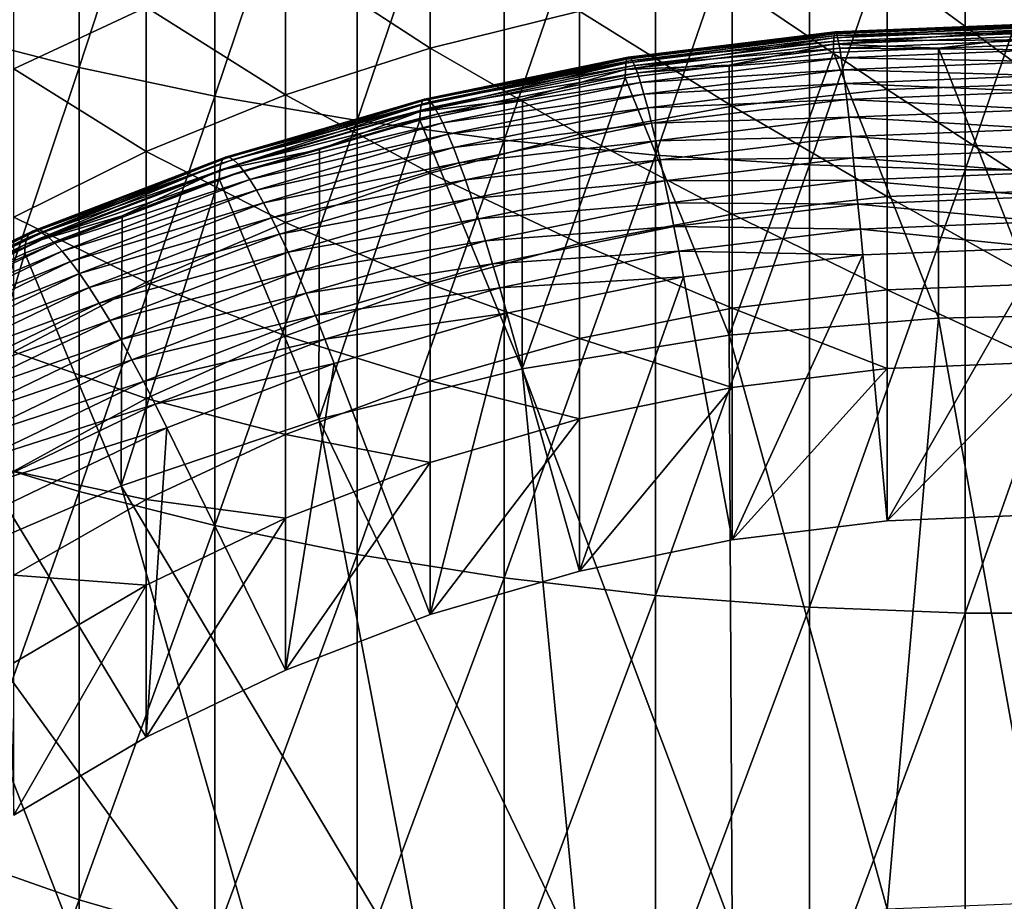
# Model space of a CAD drawing. Extents: x -32 to 32, y -279 to 0.
# Drawn here: x -9 to 0, y -162 to -155 of the extents above; entities that cross this region are included whole.
import ezdxf

# ---------------------------------------------------------------- set-up
doc = ezdxf.new("R2010")
doc.units = 0
doc.layers.add('L1', color=7, linetype='CONTINUOUS')

msp = doc.modelspace()

# ---------------------------------------------------------------- linework, layer by layer
at = {"layer": 'L1', "color": 7}
for points in [[(-9.625985, -154.6651, 8.980218), (-8.491681, -151.106, 11.0817), (-9.625985, -150.8714, 10.33763)], [(-8.491681, -154.9558, 9.704229), (-8.491681, -151.106, 11.0817), (-9.625985, -154.6651, 8.980218)], [(-8.491681, -154.9558, 9.704229), (-7.294507, -151.3104, 11.73003), (-8.491681, -151.106, 11.0817)], [(-7.294507, -155.2091, 10.33507), (-7.294507, -151.3104, 11.73003), (-8.491681, -154.9558, 9.704229)], [(-7.294507, -155.2091, 10.33507), (-6.043328, -151.4831, 12.2778), (-7.294507, -151.3104, 11.73003)], [(-6.043328, -155.4231, 10.86807), (-6.043328, -151.4831, 12.2778), (-7.294507, -155.2091, 10.33507)], [(-6.043328, -155.4231, 10.86807), (-4.747405, -151.6229, 12.72097), (-6.043328, -151.4831, 12.2778)], [(-4.747405, -155.5962, 11.29929), (-4.747405, -151.6229, 12.72097), (-6.043328, -155.4231, 10.86807)], [(-4.747405, -155.5962, 11.29929), (-3.416335, -151.7286, 13.05624), (-4.747405, -151.6229, 12.72097)], [(-3.416335, -155.7272, 11.62552), (-3.416335, -151.7286, 13.05624), (-4.747405, -155.5962, 11.29929)], [(-3.416335, -155.7272, 11.62552), (-2.059971, -151.7995, 13.28115), (-3.416335, -151.7286, 13.05624)], [(-2.059971, -155.815, 11.84436), (-2.059971, -151.7995, 13.28115), (-3.416335, -155.7272, 11.62552)], [(-2.059971, -155.815, 11.84436), (-0.688356, -151.8351, 13.39402), (-2.059971, -151.7995, 13.28115)], [(-0.688356, -155.8591, 11.95419), (-0.688356, -151.8351, 13.39402), (-2.059971, -155.815, 11.84436)], [(0.688356, -155.8591, 11.95419), (0.688356, -151.8351, 13.39402), (-0.688356, -155.8591, 11.95419)], [(-0.688356, -155.8591, 11.95419), (0.688356, -151.8351, 13.39402), (-0.688356, -151.8351, 13.39402)], [(-9.067228, -154.9682, -22.09929), (-9.067228, -153.5445, -20.6282), (-7.900408, -154.4241, -22.58701)], [(-5.400367, -154.7854, -24.81814), (-6.675098, -153.9568, -23.00598), (-5.400367, -153.5696, -23.35308)], [(-5.400367, -154.7854, -24.81814), (-5.400367, -153.5696, -23.35308), (-4.085653, -154.4613, -25.06682)], [(-6.675098, -155.1979, -24.50159), (-7.900408, -154.4241, -22.58701), (-6.675098, -153.9568, -23.00598)], [(-6.675098, -155.1979, -24.50159), (-6.675098, -153.9568, -23.00598), (-5.400367, -154.7854, -24.81814)], [(0, -155.0995, -26.88478), (-1.375437, -154.0875, -25.35367), (0, -154.0405, -25.38973)], [(-1.375437, -155.1491, -26.85241), (-2.74069, -154.2281, -25.24577), (-1.375437, -154.0875, -25.35367)], [(-1.375437, -155.1491, -26.85241), (-1.375437, -154.0875, -25.35367), (0, -155.0995, -26.88478)], [(-2.74069, -155.2976, -26.75555), (-4.085653, -154.4613, -25.06682), (-2.74069, -154.2281, -25.24577)], [(-2.74069, -155.2976, -26.75555), (-2.74069, -154.2281, -25.24577), (-1.375437, -155.1491, -26.85241)], [(-7.900408, -155.6959, -24.1195), (-9.067228, -154.9682, -22.09929), (-7.900408, -154.4241, -22.58701)], [(-7.900408, -155.6959, -24.1195), (-7.900408, -154.4241, -22.58701), (-6.675098, -155.1979, -24.50159)], [(-4.085653, -155.5438, -26.59492), (-5.400367, -154.7854, -24.81814), (-4.085653, -154.4613, -25.06682)], [(-4.085653, -155.5438, -26.59492), (-4.085653, -154.4613, -25.06682), (-2.74069, -155.2976, -26.75555)], [(-1.844726, -154.6943, -39.66734), (-1.840352, -154.6589, -39.42196), (0, -154.5845, -39.44907)], [(-1.844726, -154.6943, -39.66734), (0, -154.5845, -39.44907), (0, -154.6196, -39.69451)], [(-1.840352, -154.6589, -39.42196), (-1.83427, -154.6439, -39.17455), (0, -154.5697, -39.20156)], [(-1.840352, -154.6589, -39.42196), (0, -154.5697, -39.20156), (0, -154.5845, -39.44907)], [(-1.83427, -154.6439, -39.17455), (0, -154.5754, -38.95368), (0, -154.5697, -39.20156)], [(-1.83427, -154.6439, -39.17455), (-1.826522, -154.6493, -38.92678), (0, -154.5754, -38.95368)], [(-1.826522, -154.6493, -38.92678), (0, -154.6015, -38.70711), (0, -154.5754, -38.95368)], [(-9.625985, -158.3442, 7.337365), (-8.491681, -154.9558, 9.704229), (-9.625985, -154.6651, 8.980218)], [(-3.675794, -154.9177, -39.58604), (-3.667078, -154.8818, -39.34085), (-1.840352, -154.6589, -39.42196)], [(-3.675794, -154.9177, -39.58604), (-1.840352, -154.6589, -39.42196), (-1.844726, -154.6943, -39.66734)], [(-3.667078, -154.8818, -39.34085), (-3.654959, -154.866, -39.0937), (-1.83427, -154.6439, -39.17455)], [(-3.667078, -154.8818, -39.34085), (-1.83427, -154.6439, -39.17455), (-1.840352, -154.6589, -39.42196)], [(-3.654959, -154.866, -39.0937), (-1.826522, -154.6493, -38.92678), (-1.83427, -154.6439, -39.17455)], [(-3.654959, -154.866, -39.0937), (-3.63952, -154.8705, -38.84627), (-1.826522, -154.6493, -38.92678)], [(-3.63952, -154.8705, -38.84627), (-1.81716, -154.675, -38.68035), (-1.826522, -154.6493, -38.92678)], [(-1.847362, -154.7497, -39.909), (-1.844726, -154.6943, -39.66734), (0, -154.6196, -39.69451)], [(-1.847362, -154.7497, -39.909), (0, -154.6196, -39.69451), (0, -154.675, -39.93621)], [(-1.826522, -154.6493, -38.92678), (-1.81716, -154.675, -38.68035), (0, -154.6015, -38.70711)], [(-1.81716, -154.675, -38.68035), (0, -154.6479, -38.46354), (0, -154.6015, -38.70711)], [(-1.81716, -154.675, -38.68035), (-1.806249, -154.721, -38.43694), (0, -154.6479, -38.46354)], [(-1.806249, -154.721, -38.43694), (0, -154.7143, -38.22464), (0, -154.6479, -38.46354)], [(-3.681047, -154.9734, -39.82758), (-3.675794, -154.9177, -39.58604), (-1.844726, -154.6943, -39.66734)], [(-3.681047, -154.9734, -39.82758), (-1.844726, -154.6943, -39.66734), (-1.847362, -154.7497, -39.909)], [(-1.847362, -154.7497, -39.909), (-2.765523, -154.9368, -40.10456), (-3.681047, -154.9734, -39.82758)], [(-3.63952, -154.8705, -38.84627), (-3.620867, -154.8951, -38.60025), (-1.81716, -154.675, -38.68035)], [(-3.620867, -154.8951, -38.60025), (-1.806249, -154.721, -38.43694), (-1.81716, -154.675, -38.68035)], [(-3.620867, -154.8951, -38.60025), (-3.599126, -154.9397, -38.35733), (-1.806249, -154.721, -38.43694)], [(-3.599126, -154.9397, -38.35733), (-1.793864, -154.7869, -38.19822), (-1.806249, -154.721, -38.43694)], [(-1.847362, -154.7497, -39.909), (-1.848243, -154.8249, -40.14529), (-2.765523, -154.9368, -40.10456)], [(-0.924122, -154.7875, -40.1589), (-1.848243, -154.8249, -40.14529), (-1.847362, -154.7497, -39.909)], [(-1.847362, -154.7497, -39.909), (0, -154.675, -39.93621), (-0.924122, -154.7875, -40.1589)], [(-1.806249, -154.721, -38.43694), (-1.793864, -154.7869, -38.19822), (0, -154.7143, -38.22464)], [(-1.793864, -154.7869, -38.19822), (0, -154.8002, -37.99204), (0, -154.7143, -38.22464)], [(0, -154.675, -39.93621), (0, -154.7501, -40.17251), (-0.924122, -154.7875, -40.1589)], [(0, -157.1442, -46.75036), (-0.924122, -154.7875, -40.1589), (0, -154.7501, -40.17251)], [(-5.400367, -155.8859, -26.37169), (-6.675098, -155.1979, -24.50159), (-5.400367, -154.7854, -24.81814)], [(-5.400367, -155.8859, -26.37169), (-5.400367, -154.7854, -24.81814), (-4.085653, -155.5438, -26.59492)], [(-3.599126, -154.9397, -38.35733), (-3.574446, -155.0041, -38.11916), (-1.793864, -154.7869, -38.19822)], [(-3.574446, -155.0041, -38.11916), (-1.780088, -154.8722, -37.96582), (-1.793864, -154.7869, -38.19822)], [(-2.768086, -157.3124, -46.68916), (-2.765523, -154.9368, -40.10456), (-1.848243, -154.8249, -40.14529)], [(-2.768086, -157.3124, -46.68916), (-1.848243, -154.8249, -40.14529), (-0.924978, -157.1629, -46.74355)], [(-0.924978, -157.1629, -46.74355), (-1.848243, -154.8249, -40.14529), (-0.924122, -154.7875, -40.1589)], [(-1.793864, -154.7869, -38.19822), (-1.780088, -154.8722, -37.96582), (0, -154.8002, -37.99204)], [(-1.780088, -154.8722, -37.96582), (0, -154.9049, -37.76732), (0, -154.8002, -37.99204)], [(-0.924978, -157.1629, -46.74355), (-0.924122, -154.7875, -40.1589), (0, -157.1442, -46.75036)], [(-5.487479, -155.3444, -39.69254), (-5.479648, -155.2882, -39.45119), (-3.675794, -154.9177, -39.58604)], [(-5.487479, -155.3444, -39.69254), (-3.675794, -154.9177, -39.58604), (-3.681047, -154.9734, -39.82758)], [(-5.479648, -155.2882, -39.45119), (-5.466654, -155.2514, -39.20633), (-3.667078, -154.8818, -39.34085)], [(-5.479648, -155.2882, -39.45119), (-3.667078, -154.8818, -39.34085), (-3.675794, -154.9177, -39.58604)], [(-5.466654, -155.2514, -39.20633), (-5.448589, -155.2344, -38.95962), (-3.654959, -154.866, -39.0937)], [(-5.466654, -155.2514, -39.20633), (-3.654959, -154.866, -39.0937), (-3.667078, -154.8818, -39.34085)], [(-5.448589, -155.2344, -38.95962), (-3.63952, -154.8705, -38.84627), (-3.654959, -154.866, -39.0937)], [(-5.448589, -155.2344, -38.95962), (-5.425573, -155.2373, -38.71276), (-3.63952, -154.8705, -38.84627)], [(-5.425573, -155.2373, -38.71276), (-3.620867, -154.8951, -38.60025), (-3.63952, -154.8705, -38.84627)], [(-5.425573, -155.2373, -38.71276), (-5.397765, -155.26, -38.46743), (-3.620867, -154.8951, -38.60025)], [(-5.397765, -155.26, -38.46743), (-3.599126, -154.9397, -38.35733), (-3.620867, -154.8951, -38.60025)], [(-3.574446, -155.0041, -38.11916), (-3.546997, -155.0878, -37.88736), (-1.780088, -154.8722, -37.96582)], [(-3.546997, -155.0878, -37.88736), (-1.765016, -154.9764, -37.74133), (-1.780088, -154.8722, -37.96582)], [(-1.780088, -154.8722, -37.96582), (-1.765016, -154.9764, -37.74133), (0, -154.9049, -37.76732)], [(-1.765016, -154.9764, -37.74133), (0, -155.0279, -37.55202), (0, -154.9049, -37.76732)], [(-8.491681, -158.6893, 8.037091), (-8.491681, -154.9558, 9.704229), (-9.625985, -158.3442, 7.337365)], [(-9.067228, -156.2755, -23.6747), (-9.067228, -154.9682, -22.09929), (-7.900408, -155.6959, -24.1195)], [(-8.491681, -158.6893, 8.037091), (-7.294507, -155.2091, 10.33507), (-8.491681, -154.9558, 9.704229)], [(-3.681047, -154.9734, -39.82758), (-4.586449, -155.2343, -39.99628), (-5.487479, -155.3444, -39.69254)], [(-5.397765, -155.26, -38.46743), (-5.365355, -155.3025, -38.2253), (-3.599126, -154.9397, -38.35733)], [(-5.365355, -155.3025, -38.2253), (-3.574446, -155.0041, -38.11916), (-3.599126, -154.9397, -38.35733)], [(-5.365355, -155.3025, -38.2253), (-5.328565, -155.3644, -37.98803), (-3.574446, -155.0041, -38.11916)], [(-5.328565, -155.3644, -37.98803), (-3.546997, -155.0878, -37.88736), (-3.574446, -155.0041, -38.11916)], [(-3.681047, -154.9734, -39.82758), (-3.682803, -155.0487, -40.06383), (-4.586449, -155.2343, -39.99628)], [(-3.682803, -155.0487, -40.06383), (-2.765523, -154.9368, -40.10456), (-2.768086, -157.3124, -46.68916)], [(-2.765523, -154.9368, -40.10456), (-3.682803, -155.0487, -40.06383), (-3.681047, -154.9734, -39.82758)], [(-3.546997, -155.0878, -37.88736), (-3.516964, -155.1901, -37.66353), (-1.765016, -154.9764, -37.74133)], [(-3.516964, -155.1901, -37.66353), (-1.748751, -155.0987, -37.52626), (-1.765016, -154.9764, -37.74133)], [(-1.765016, -154.9764, -37.74133), (-1.748751, -155.0987, -37.52626), (0, -155.0279, -37.55202)], [(-5.328565, -155.3644, -37.98803), (-5.287644, -155.4452, -37.75724), (-3.546997, -155.0878, -37.88736)], [(-5.287644, -155.4452, -37.75724), (-3.516964, -155.1901, -37.66353), (-3.546997, -155.0878, -37.88736)], [(-4.590699, -157.6101, -46.58078), (-4.586449, -155.2343, -39.99628), (-3.682803, -155.0487, -40.06383)], [(-4.590699, -157.6101, -46.58078), (-3.682803, -155.0487, -40.06383), (-2.768086, -157.3124, -46.68916)], [(-3.516964, -155.1901, -37.66353), (-3.484554, -155.3105, -37.44919), (-1.748751, -155.0987, -37.52626)], [(-3.484554, -155.3105, -37.44919), (-1.731404, -155.2383, -37.32212), (-1.748751, -155.0987, -37.52626)], [(-1.748751, -155.0987, -37.52626), (0, -155.1683, -37.34761), (0, -155.0279, -37.55202)], [(-1.748751, -155.0987, -37.52626), (-1.731404, -155.2383, -37.32212), (0, -155.1683, -37.34761)], [(0, -156.0414, -28.45627), (-1.375437, -155.1491, -26.85241), (0, -155.0995, -26.88478)], [(-5.287644, -155.4452, -37.75724), (-5.242874, -155.5446, -37.53452), (-3.516964, -155.1901, -37.66353)], [(-5.242874, -155.5446, -37.53452), (-3.484554, -155.3105, -37.44919), (-3.516964, -155.1901, -37.66353)], [(-1.375437, -156.0934, -28.42778), (-2.74069, -155.2976, -26.75555), (-1.375437, -155.1491, -26.85241)], [(-1.731404, -155.2383, -37.32212), (0, -155.325, -37.1555), (0, -155.1683, -37.34761)], [(-1.375437, -156.0934, -28.42778), (-1.375437, -155.1491, -26.85241), (0, -156.0414, -28.45627)], [(-7.294507, -158.9899, 8.646773), (-7.294507, -155.2091, 10.33507), (-8.491681, -158.6893, 8.037091)], [(-6.675098, -156.3213, -26.08753), (-7.900408, -155.6959, -24.1195), (-6.675098, -155.1979, -24.50159)], [(-7.294507, -158.9899, 8.646773), (-6.043328, -155.4231, 10.86807), (-7.294507, -155.2091, 10.33507)], [(-7.242932, -155.803, -39.26381), (-7.225758, -155.765, -39.01939), (-5.466654, -155.2514, -39.20633)], [(-7.242932, -155.803, -39.26381), (-5.466654, -155.2514, -39.20633), (-5.479648, -155.2882, -39.45119)], [(-7.225758, -155.765, -39.01939), (-7.201878, -155.7463, -38.77331), (-5.448589, -155.2344, -38.95962)], [(-7.225758, -155.765, -39.01939), (-5.448589, -155.2344, -38.95962), (-5.466654, -155.2514, -39.20633)], [(-7.201878, -155.7463, -38.77331), (-5.425573, -155.2373, -38.71276), (-5.448589, -155.2344, -38.95962)], [(-7.201878, -155.7463, -38.77331), (-7.171457, -155.747, -38.52723), (-5.425573, -155.2373, -38.71276)], [(-7.171457, -155.747, -38.52723), (-5.397765, -155.26, -38.46743), (-5.425573, -155.2373, -38.71276)], [(-7.171457, -155.747, -38.52723), (-7.134701, -155.7671, -38.28285), (-5.397765, -155.26, -38.46743)], [(-7.134701, -155.7671, -38.28285), (-5.365355, -155.3025, -38.2253), (-5.397765, -155.26, -38.46743)], [(-6.675098, -156.3213, -26.08753), (-6.675098, -155.1979, -24.50159), (-5.400367, -155.8859, -26.37169)], [(-5.490096, -155.4199, -39.92873), (-4.586449, -155.2343, -39.99628), (-4.590699, -157.6101, -46.58078)], [(-5.487479, -155.3444, -39.69254), (-4.586449, -155.2343, -39.99628), (-5.490096, -155.4199, -39.92873)], [(-3.484554, -155.3105, -37.44919), (-3.449989, -155.448, -37.2458), (-1.731404, -155.2383, -37.32212)], [(-3.449989, -155.448, -37.2458), (-1.713093, -155.3943, -37.13027), (-1.731404, -155.2383, -37.32212)], [(-1.731404, -155.2383, -37.32212), (-1.713093, -155.3943, -37.13027), (0, -155.325, -37.1555)], [(-7.253284, -155.86, -39.5049), (-7.242932, -155.803, -39.26381), (-5.479648, -155.2882, -39.45119)], [(-7.253284, -155.86, -39.5049), (-5.479648, -155.2882, -39.45119), (-5.487479, -155.3444, -39.69254)], [(-6.373419, -155.6778, -39.83486), (-7.253284, -155.86, -39.5049), (-5.487479, -155.3444, -39.69254)], [(-7.134701, -155.7671, -38.28285), (-7.091862, -155.8066, -38.04183), (-5.365355, -155.3025, -38.2253)], [(-7.091862, -155.8066, -38.04183), (-5.328565, -155.3644, -37.98803), (-5.365355, -155.3025, -38.2253)], [(-7.091862, -155.8066, -38.04183), (-7.043233, -155.865, -37.80582), (-5.328565, -155.3644, -37.98803)], [(-7.043233, -155.865, -37.80582), (-5.287644, -155.4452, -37.75724), (-5.328565, -155.3644, -37.98803)], [(-5.487479, -155.3444, -39.69254), (-5.490096, -155.4199, -39.92873), (-6.373419, -155.6778, -39.83486)], [(-5.242874, -155.5446, -37.53452), (-5.19456, -155.6617, -37.32136), (-3.484554, -155.3105, -37.44919)], [(-5.19456, -155.6617, -37.32136), (-3.449989, -155.448, -37.2458), (-3.484554, -155.3105, -37.44919)], [(-2.74069, -156.2488, -28.34253), (-4.085653, -155.5438, -26.59492), (-2.74069, -155.2976, -26.75555)], [(-2.74069, -156.2488, -28.34253), (-2.74069, -155.2976, -26.75555), (-1.375437, -156.0934, -28.42778)], [(-1.713093, -155.3943, -37.13027), (0, -155.4971, -36.97698), (0, -155.325, -37.1555)], [(-6.043328, -159.244, 9.161897), (-6.043328, -155.4231, 10.86807), (-7.294507, -158.9899, 8.646773)], [(-7.043233, -155.865, -37.80582), (-6.989145, -155.942, -37.57643), (-5.287644, -155.4452, -37.75724)], [(-6.989145, -155.942, -37.57643), (-5.242874, -155.5446, -37.53452), (-5.287644, -155.4452, -37.75724)], [(-6.379325, -158.054, -46.41921), (-6.373419, -155.6778, -39.83486), (-5.490096, -155.4199, -39.92873)], [(-6.379325, -158.054, -46.41921), (-5.490096, -155.4199, -39.92873), (-4.590699, -157.6101, -46.58078)], [(-6.043328, -159.244, 9.161897), (-4.747405, -155.5962, 11.29929), (-6.043328, -155.4231, 10.86807)], [(-5.19456, -155.6617, -37.32136), (-5.143031, -155.7957, -37.11924), (-3.449989, -155.448, -37.2458)], [(-5.143031, -155.7957, -37.11924), (-3.413503, -155.6018, -37.05476), (-3.449989, -155.448, -37.2458)], [(-3.449989, -155.448, -37.2458), (-3.413503, -155.6018, -37.05476), (-1.713093, -155.3943, -37.13027)], [(-3.413503, -155.6018, -37.05476), (-1.693944, -155.5656, -36.95203), (-1.713093, -155.3943, -37.13027)], [(-1.713093, -155.3943, -37.13027), (-1.693944, -155.5656, -36.95203), (0, -155.4971, -36.97698)], [(-1.693944, -155.5656, -36.95203), (0, -155.6833, -36.81328), (0, -155.4971, -36.97698)], [(-6.989145, -155.942, -37.57643), (-6.929968, -156.0372, -37.35523), (-5.242874, -155.5446, -37.53452)], [(-6.929968, -156.0372, -37.35523), (-5.19456, -155.6617, -37.32136), (-5.242874, -155.5446, -37.53452)], [(-4.747405, -159.4495, 9.578648), (-4.747405, -155.5962, 11.29929), (-6.043328, -159.244, 9.161897)], [(-4.085653, -156.5065, -28.20114), (-5.400367, -155.8859, -26.37169), (-4.085653, -155.5438, -26.59492)], [(-5.143031, -155.7957, -37.11924), (-5.08864, -155.9458, -36.92954), (-3.413503, -155.6018, -37.05476)], [(-5.08864, -155.9458, -36.92954), (-3.375346, -155.7708, -36.87737), (-3.413503, -155.6018, -37.05476)], [(-4.747405, -159.4495, 9.578648), (-3.416335, -155.7272, 11.62552), (-4.747405, -155.5962, 11.29929)], [(-4.085653, -156.5065, -28.20114), (-4.085653, -155.5438, -26.59492), (-2.74069, -156.2488, -28.34253)], [(-3.413503, -155.6018, -37.05476), (-3.375346, -155.7708, -36.87737), (-1.693944, -155.5656, -36.95203)], [(-3.375346, -155.7708, -36.87737), (-1.674087, -155.7511, -36.78862), (-1.693944, -155.5656, -36.95203)], [(-1.693944, -155.5656, -36.95203), (-1.674087, -155.7511, -36.78862), (0, -155.6833, -36.81328)], [(-7.900408, -156.847, -25.74454), (-9.067228, -156.2755, -23.6747), (-7.900408, -155.6959, -24.1195)], [(-7.900408, -156.847, -25.74454), (-7.900408, -155.6959, -24.1195), (-6.675098, -156.3213, -26.08753)], [(-7.256743, -155.9357, -39.74099), (-6.373419, -155.6778, -39.83486), (-6.379325, -158.054, -46.41921)], [(-6.373419, -155.6778, -39.83486), (-7.256743, -155.9357, -39.74099), (-7.253284, -155.86, -39.5049)], [(-6.929968, -156.0372, -37.35523), (-6.866106, -156.1497, -37.14373), (-5.19456, -155.6617, -37.32136)], [(-6.866106, -156.1497, -37.14373), (-5.143031, -155.7957, -37.11924), (-5.19456, -155.6617, -37.32136)], [(-1.674087, -155.7511, -36.78862), (0, -155.8824, -36.66552), (0, -155.6833, -36.81328)], [(-8.952592, -156.4583, -39.02528), (-8.931365, -156.4188, -38.78143), (-7.225758, -155.765, -39.01939)], [(-8.952592, -156.4583, -39.02528), (-7.225758, -155.765, -39.01939), (-7.242932, -155.803, -39.26381)], [(-8.931365, -156.4188, -38.78143), (-8.901848, -156.3979, -38.53613), (-7.201878, -155.7463, -38.77331)], [(-8.931365, -156.4188, -38.78143), (-7.201878, -155.7463, -38.77331), (-7.225758, -155.765, -39.01939)], [(-8.901848, -156.3979, -38.53613), (-7.171457, -155.747, -38.52723), (-7.201878, -155.7463, -38.77331)], [(-8.901848, -156.3979, -38.53613), (-8.864246, -156.3959, -38.29106), (-7.171457, -155.747, -38.52723)], [(-8.864246, -156.3959, -38.29106), (-7.134701, -155.7671, -38.28285), (-7.171457, -155.747, -38.52723)], [(-8.864246, -156.3959, -38.29106), (-8.818815, -156.4127, -38.04788), (-7.134701, -155.7671, -38.28285)], [(-8.818815, -156.4127, -38.04788), (-7.091862, -155.8066, -38.04183), (-7.134701, -155.7671, -38.28285)], [(-6.866106, -156.1497, -37.14373), (-6.797996, -156.2789, -36.94338), (-5.143031, -155.7957, -37.11924)], [(-6.797996, -156.2789, -36.94338), (-5.08864, -155.9458, -36.92954), (-5.143031, -155.7957, -37.11924)], [(-5.08864, -155.9458, -36.92954), (-5.031759, -156.111, -36.75355), (-3.375346, -155.7708, -36.87737)], [(-5.031759, -156.111, -36.75355), (-3.33578, -155.9538, -36.71484), (-3.375346, -155.7708, -36.87737)], [(-3.416335, -159.605, 9.893942), (-3.416335, -155.7272, 11.62552), (-4.747405, -159.4495, 9.578648)], [(-3.416335, -159.605, 9.893942), (-2.059971, -155.815, 11.84436), (-3.416335, -155.7272, 11.62552)], [(-3.375346, -155.7708, -36.87737), (-3.33578, -155.9538, -36.71484), (-1.674087, -155.7511, -36.78862)], [(-3.33578, -155.9538, -36.71484), (-1.653658, -155.9494, -36.64116), (-1.674087, -155.7511, -36.78862)], [(-1.674087, -155.7511, -36.78862), (-1.653658, -155.9494, -36.64116), (0, -155.8824, -36.66552)], [(-8.965388, -156.5163, -39.26602), (-8.952592, -156.4583, -39.02528), (-7.242932, -155.803, -39.26381)], [(-8.965388, -156.5163, -39.26602), (-7.242932, -155.803, -39.26381), (-7.253284, -155.86, -39.5049)], [(-7.253284, -155.86, -39.5049), (-8.113203, -156.264, -39.6215), (-8.965388, -156.5163, -39.26602)], [(-8.818815, -156.4127, -38.04788), (-8.765863, -156.4483, -37.80828), (-7.091862, -155.8066, -38.04183)], [(-8.765863, -156.4483, -37.80828), (-7.043233, -155.865, -37.80582), (-7.091862, -155.8066, -38.04183)], [(-8.765863, -156.4483, -37.80828), (-8.705755, -156.5023, -37.57387), (-7.043233, -155.865, -37.80582)], [(-8.705755, -156.5023, -37.57387), (-6.989145, -155.942, -37.57643), (-7.043233, -155.865, -37.80582)], [(-7.253284, -155.86, -39.5049), (-7.256743, -155.9357, -39.74099), (-8.113203, -156.264, -39.6215)], [(-5.400367, -156.8646, -28.00466), (-6.675098, -156.3213, -26.08753), (-5.400367, -155.8859, -26.37169)], [(-5.400367, -156.8646, -28.00466), (-5.400367, -155.8859, -26.37169), (-4.085653, -156.5065, -28.20114)], [(-2.059971, -159.7093, 10.10544), (-2.059971, -155.815, 11.84436), (-3.416335, -159.605, 9.893942)], [(-2.059971, -159.7093, 10.10544), (-0.688356, -155.8591, 11.95419), (-2.059971, -155.815, 11.84436)], [(-0.688356, -159.7616, 10.21159), (-0.688356, -155.8591, 11.95419), (-2.059971, -159.7093, 10.10544)], [(-1.653658, -155.9494, -36.64116), (0, -156.0931, -36.5347), (0, -155.8824, -36.66552)], [(0.688356, -159.7616, 10.21159), (0.688356, -155.8591, 11.95419), (-0.688356, -159.7616, 10.21159)], [(-0.688356, -159.7616, 10.21159), (0.688356, -155.8591, 11.95419), (-0.688356, -155.8591, 11.95419)], [(-8.705755, -156.5023, -37.57387), (-8.6389, -156.5744, -37.34626), (-6.989145, -155.942, -37.57643)], [(-8.6389, -156.5744, -37.34626), (-6.929968, -156.0372, -37.35523), (-6.989145, -155.942, -37.57643)], [(-8.120721, -158.6408, -46.20565), (-8.113203, -156.264, -39.6215), (-7.256743, -155.9357, -39.74099)], [(-8.120721, -158.6408, -46.20565), (-7.256743, -155.9357, -39.74099), (-6.379325, -158.054, -46.41921)], [(-6.797996, -156.2789, -36.94338), (-6.726103, -156.4239, -36.75553), (-5.08864, -155.9458, -36.92954)], [(-6.726103, -156.4239, -36.75553), (-5.031759, -156.111, -36.75355), (-5.08864, -155.9458, -36.92954)], [(-5.031759, -156.111, -36.75355), (-4.972775, -156.29, -36.59247), (-3.33578, -155.9538, -36.71484)], [(-4.972775, -156.29, -36.59247), (-3.295073, -156.1496, -36.56828), (-3.33578, -155.9538, -36.71484)], [(-3.33578, -155.9538, -36.71484), (-3.295073, -156.1496, -36.56828), (-1.653658, -155.9494, -36.64116)], [(-3.295073, -156.1496, -36.56828), (-1.632797, -156.1592, -36.51066), (-1.653658, -155.9494, -36.64116)], [(-1.653658, -155.9494, -36.64116), (-1.632797, -156.1592, -36.51066), (0, -156.0931, -36.5347)], [(-8.6389, -156.5744, -37.34626), (-8.565755, -156.6642, -37.12701), (-6.929968, -156.0372, -37.35523)], [(-8.565755, -156.6642, -37.12701), (-6.866106, -156.1497, -37.14373), (-6.929968, -156.0372, -37.35523)], [(0, -156.8607, -30.09503), (-1.375437, -156.0934, -28.42778), (0, -156.0414, -28.45627)], [(-6.726103, -156.4239, -36.75553), (-6.650918, -156.5837, -36.58148), (-5.031759, -156.111, -36.75355)], [(-6.650918, -156.5837, -36.58148), (-4.972775, -156.29, -36.59247), (-5.031759, -156.111, -36.75355)], [(-1.375437, -156.9147, -30.07059), (-2.74069, -156.2488, -28.34253), (-1.375437, -156.0934, -28.42778)], [(-1.632797, -156.1592, -36.51066), (0, -156.3138, -36.42173), (0, -156.0931, -36.5347)], [(-1.375437, -156.9147, -30.07059), (-1.375437, -156.0934, -28.42778), (0, -156.8607, -30.09503)], [(-8.565755, -156.6642, -37.12701), (-8.486819, -156.771, -36.91761), (-6.866106, -156.1497, -37.14373)], [(-8.486819, -156.771, -36.91761), (-6.797996, -156.2789, -36.94338), (-6.866106, -156.1497, -37.14373)], [(-4.972775, -156.29, -36.59247), (-4.912092, -156.4817, -36.4474), (-3.295073, -156.1496, -36.56828)], [(-4.912092, -156.4817, -36.4474), (-3.253505, -156.3569, -36.43869), (-3.295073, -156.1496, -36.56828)], [(-3.295073, -156.1496, -36.56828), (-3.253505, -156.3569, -36.43869), (-1.632797, -156.1592, -36.51066)], [(-3.253505, -156.3569, -36.43869), (-1.611646, -156.379, -36.398), (-1.632797, -156.1592, -36.51066)], [(-1.632797, -156.1592, -36.51066), (-1.611646, -156.379, -36.398), (0, -156.3138, -36.42173)], [(-9.067228, -157.4589, -25.34526), (-9.067228, -156.2755, -23.6747), (-7.900408, -156.847, -25.74454)], [(-8.969663, -156.5923, -39.50201), (-8.113203, -156.264, -39.6215), (-8.120721, -158.6408, -46.20565)], [(-8.965388, -156.5163, -39.26602), (-8.113203, -156.264, -39.6215), (-8.969663, -156.5923, -39.50201)], [(-8.486819, -156.771, -36.91761), (-8.402632, -156.894, -36.7195), (-6.797996, -156.2789, -36.94338)], [(-8.402632, -156.894, -36.7195), (-6.726103, -156.4239, -36.75553), (-6.797996, -156.2789, -36.94338)], [(-6.675098, -157.3205, -27.75455), (-7.900408, -156.847, -25.74454), (-6.675098, -156.3213, -26.08753)], [(-6.675098, -157.3205, -27.75455), (-6.675098, -156.3213, -26.08753), (-5.400367, -156.8646, -28.00466)], [(-6.650918, -156.5837, -36.58148), (-6.572954, -156.7572, -36.42242), (-4.972775, -156.29, -36.59247)], [(-6.572954, -156.7572, -36.42242), (-4.912092, -156.4817, -36.4474), (-4.972775, -156.29, -36.59247)], [(-2.74069, -157.0761, -29.99743), (-4.085653, -156.5065, -28.20114), (-2.74069, -156.2488, -28.34253)], [(-2.74069, -157.0761, -29.99743), (-2.74069, -156.2488, -28.34253), (-1.375437, -156.9147, -30.07059)], [(-1.611646, -156.379, -36.398), (0, -156.5431, -36.32737), (0, -156.3138, -36.42173)], [(-10.57085, -157.208, -38.4942), (-10.53591, -157.1845, -38.24985), (-8.901848, -156.3979, -38.53613)], [(-10.57085, -157.208, -38.4942), (-8.901848, -156.3979, -38.53613), (-8.931365, -156.4188, -38.78143)], [(-10.53591, -157.1845, -38.24985), (-10.49141, -157.1791, -38.00598), (-8.864246, -156.3959, -38.29106)], [(-10.53591, -157.1845, -38.24985), (-8.864246, -156.3959, -38.29106), (-8.901848, -156.3979, -38.53613)], [(-10.49141, -157.1791, -38.00598), (-8.818815, -156.4127, -38.04788), (-8.864246, -156.3959, -38.29106)], [(-4.912092, -156.4817, -36.4474), (-4.850125, -156.6848, -36.31934), (-3.253505, -156.3569, -36.43869)], [(-4.850125, -156.6848, -36.31934), (-3.211359, -156.5742, -36.32696), (-3.253505, -156.3569, -36.43869)], [(-3.253505, -156.3569, -36.43869), (-3.211359, -156.5742, -36.32696), (-1.611646, -156.379, -36.398)], [(-3.211359, -156.5742, -36.32696), (-1.590349, -156.6074, -36.30395), (-1.611646, -156.379, -36.398)], [(-1.611646, -156.379, -36.398), (-1.590349, -156.6074, -36.30395), (0, -156.5431, -36.32737)], [(-10.61112, -157.3085, -38.9777), (-10.59597, -157.2494, -38.73737), (-8.952592, -156.4583, -39.02528)], [(-10.61112, -157.3085, -38.9777), (-8.952592, -156.4583, -39.02528), (-8.965388, -156.5163, -39.26602)], [(-10.59597, -157.2494, -38.73737), (-10.57085, -157.208, -38.4942), (-8.931365, -156.4188, -38.78143)], [(-10.59597, -157.2494, -38.73737), (-8.931365, -156.4188, -38.78143), (-8.952592, -156.4583, -39.02528)], [(-10.49141, -157.1791, -38.00598), (-10.43764, -157.1919, -37.76427), (-8.818815, -156.4127, -38.04788)], [(-10.43764, -157.1919, -37.76427), (-8.765863, -156.4483, -37.80828), (-8.818815, -156.4127, -38.04788)], [(-10.43764, -157.1919, -37.76427), (-10.37497, -157.2228, -37.52637), (-8.765863, -156.4483, -37.80828)], [(-10.37497, -157.2228, -37.52637), (-8.705755, -156.5023, -37.57387), (-8.765863, -156.4483, -37.80828)], [(-8.402632, -156.894, -36.7195), (-8.313769, -157.0325, -36.53402), (-6.726103, -156.4239, -36.75553)], [(-8.313769, -157.0325, -36.53402), (-6.650918, -156.5837, -36.58148), (-6.726103, -156.4239, -36.75553)], [(-6.572954, -156.7572, -36.42242), (-6.492745, -156.9432, -36.27943), (-4.912092, -156.4817, -36.4474)], [(-6.492745, -156.9432, -36.27943), (-4.850125, -156.6848, -36.31934), (-4.912092, -156.4817, -36.4474)], [(-9.792918, -156.9885, -39.35778), (-10.61112, -157.3085, -38.9777), (-8.965388, -156.5163, -39.26602)], [(-10.37497, -157.2228, -37.52637), (-10.30382, -157.2715, -37.29389), (-8.705755, -156.5023, -37.57387)], [(-10.30382, -157.2715, -37.29389), (-8.6389, -156.5744, -37.34626), (-8.705755, -156.5023, -37.57387)], [(-10.30382, -157.2715, -37.29389), (-10.2247, -157.3377, -37.06843), (-8.6389, -156.5744, -37.34626)], [(-10.2247, -157.3377, -37.06843), (-8.565755, -156.6642, -37.12701), (-8.6389, -156.5744, -37.34626)], [(-8.965388, -156.5163, -39.26602), (-8.969663, -156.5923, -39.50201), (-9.792918, -156.9885, -39.35778)], [(-4.085653, -157.3439, -29.87612), (-5.400367, -156.8646, -28.00466), (-4.085653, -156.5065, -28.20114)], [(-4.850125, -156.6848, -36.31934), (-4.787297, -156.8978, -36.20916), (-3.211359, -156.5742, -36.32696)], [(-4.787297, -156.8978, -36.20916), (-3.168923, -156.8, -36.23385), (-3.211359, -156.5742, -36.32696)], [(-4.085653, -157.3439, -29.87612), (-4.085653, -156.5065, -28.20114), (-2.74069, -157.0761, -29.99743)], [(-3.211359, -156.5742, -36.32696), (-3.168923, -156.8, -36.23385), (-1.590349, -156.6074, -36.30395)], [(-1.590349, -156.6074, -36.30395), (-1.375437, -158.948, -35.45206), (0, -156.5431, -36.32737)], [(0, -156.5431, -36.32737), (-1.375437, -158.948, -35.45206), (0, -158.8923, -35.47232)], [(-10.2247, -157.3377, -37.06843), (-10.13812, -157.421, -36.85154), (-8.565755, -156.6642, -37.12701)], [(-10.13812, -157.421, -36.85154), (-8.486819, -156.771, -36.91761), (-8.565755, -156.6642, -37.12701)], [(-9.801994, -159.366, -45.94168), (-9.792918, -156.9885, -39.35778), (-8.969663, -156.5923, -39.50201)], [(-9.801994, -159.366, -45.94168), (-8.969663, -156.5923, -39.50201), (-8.120721, -158.6408, -46.20565)], [(-8.313769, -157.0325, -36.53402), (-8.220836, -157.1855, -36.36245), (-6.650918, -156.5837, -36.58148)], [(-8.220836, -157.1855, -36.36245), (-6.572954, -156.7572, -36.42242), (-6.650918, -156.5837, -36.58148)], [(-3.168923, -156.8, -36.23385), (-2.74069, -159.1145, -35.39144), (-1.590349, -156.6074, -36.30395)], [(-1.590349, -156.6074, -36.30395), (-2.74069, -159.1145, -35.39144), (-1.375437, -158.948, -35.45206)], [(-6.492745, -156.9432, -36.27943), (-6.410837, -157.1405, -36.15349), (-4.850125, -156.6848, -36.31934)], [(-6.410837, -157.1405, -36.15349), (-4.787297, -156.8978, -36.20916), (-4.850125, -156.6848, -36.31934)], [(-10.13812, -157.421, -36.85154), (-10.0447, -157.5208, -36.64468), (-8.486819, -156.771, -36.91761)], [(-10.0447, -157.5208, -36.64468), (-8.402632, -156.894, -36.7195), (-8.486819, -156.771, -36.91761)], [(-8.220836, -157.1855, -36.36245), (-8.124469, -157.3519, -36.20595), (-6.572954, -156.7572, -36.42242)], [(-8.124469, -157.3519, -36.20595), (-6.492745, -156.9432, -36.27943), (-6.572954, -156.7572, -36.42242)], [(-4.787297, -156.8978, -36.20916), (-4.724036, -157.1194, -36.11761), (-3.168923, -156.8, -36.23385)], [(-4.724036, -157.1194, -36.11761), (-4.085653, -159.3908, -35.2909), (-3.168923, -156.8, -36.23385)], [(-3.168923, -156.8, -36.23385), (-4.085653, -159.3908, -35.2909), (-2.74069, -159.1145, -35.39144)], [(-10.0447, -157.5208, -36.64468), (-9.945056, -157.6365, -36.44927), (-8.402632, -156.894, -36.7195)], [(-9.945056, -157.6365, -36.44927), (-8.313769, -157.0325, -36.53402), (-8.402632, -156.894, -36.7195)], [(-7.900408, -157.8708, -27.45265), (-9.067228, -157.4589, -25.34526), (-7.900408, -156.847, -25.74454)], [(-7.900408, -157.8708, -27.45265), (-7.900408, -156.847, -25.74454), (-6.675098, -157.3205, -27.75455)], [(-5.400367, -157.716, -29.70753), (-6.675098, -157.3205, -27.75455), (-5.400367, -156.8646, -28.00466)], [(-6.410837, -157.1405, -36.15349), (-6.327791, -157.3476, -36.04545), (-4.787297, -156.8978, -36.20916)], [(-6.327791, -157.3476, -36.04545), (-4.724036, -157.1194, -36.11761), (-4.787297, -156.8978, -36.20916)], [(-5.400367, -157.716, -29.70753), (-5.400367, -156.8646, -28.00466), (-4.085653, -157.3439, -29.87612)], [(-1.375437, -156.9147, -30.07059), (-1.375437, -157.6083, -31.77126), (-2.74069, -157.0761, -29.99743)], [(0, -156.8607, -30.09503), (0, -157.5526, -31.79152), (-1.375437, -156.9147, -30.07059)], [(-1.375437, -156.9147, -30.07059), (0, -157.5526, -31.79152), (-1.375437, -157.6083, -31.77126)], [(-8.124469, -157.3519, -36.20595), (-8.025327, -157.5307, -36.06561), (-6.492745, -156.9432, -36.27943)], [(-8.025327, -157.5307, -36.06561), (-6.410837, -157.1405, -36.15349), (-6.492745, -156.9432, -36.27943)], [(-9.945056, -157.6365, -36.44927), (-9.839881, -157.7671, -36.26665), (-8.313769, -157.0325, -36.53402)], [(-9.839881, -157.7671, -36.26665), (-8.220836, -157.1855, -36.36245), (-8.313769, -157.0325, -36.53402)], [(-2.74069, -157.0761, -29.99743), (-2.74069, -157.7748, -31.71064), (-4.085653, -157.3439, -29.87612)], [(-2.74069, -157.0761, -29.99743), (-1.375437, -157.6083, -31.77126), (-2.74069, -157.7748, -31.71064)], [(-9.839881, -157.7671, -36.26665), (-9.72989, -157.9119, -36.09807), (-8.220836, -157.1855, -36.36245)], [(-9.72989, -157.9119, -36.09807), (-8.124469, -157.3519, -36.20595), (-8.220836, -157.1855, -36.36245)], [(-8.025327, -157.5307, -36.06561), (-7.924085, -157.7205, -35.94236), (-6.410837, -157.1405, -36.15349)], [(-7.924085, -157.7205, -35.94236), (-6.327791, -157.3476, -36.04545), (-6.410837, -157.1405, -36.15349)], [(-6.327791, -157.3476, -36.04545), (-6.244174, -157.5633, -35.95607), (-4.724036, -157.1194, -36.11761)], [(-6.244174, -157.5633, -35.95607), (-5.400367, -159.7746, -35.15119), (-4.724036, -157.1194, -36.11761)], [(-4.724036, -157.1194, -36.11761), (-5.400367, -159.7746, -35.15119), (-4.085653, -159.3908, -35.2909)], [(-1.375437, -162.3682, -44.84899), (-2.768086, -157.3124, -46.68916), (-0.924978, -157.1629, -46.74355)], [(-1.375437, -162.3682, -44.84899), (-0.924978, -157.1629, -46.74355), (0, -162.3125, -44.86925)], [(0, -162.3125, -44.86925), (-0.924978, -157.1629, -46.74355), (0, -157.1442, -46.75036)], [(-9.72989, -157.9119, -36.09807), (-9.615834, -158.0698, -35.94467), (-8.124469, -157.3519, -36.20595)], [(-9.615834, -158.0698, -35.94467), (-8.025327, -157.5307, -36.06561), (-8.124469, -157.3519, -36.20595)], [(-7.924085, -157.7205, -35.94236), (-7.821436, -157.9202, -35.83706), (-6.327791, -157.3476, -36.04545)], [(-6.675098, -158.1896, -29.49293), (-7.900408, -157.8708, -27.45265), (-6.675098, -157.3205, -27.75455)], [(-7.821436, -157.9202, -35.83706), (-6.244174, -157.5633, -35.95607), (-6.327791, -157.3476, -36.04545)], [(-6.675098, -158.1896, -29.49293), (-6.675098, -157.3205, -27.75455), (-5.400367, -157.716, -29.70753)], [(-4.085653, -157.3439, -29.87612), (-4.085653, -158.0511, -31.6101), (-5.400367, -157.716, -29.70753)], [(-2.74069, -162.5347, -44.78837), (-4.590699, -157.6101, -46.58078), (-2.768086, -157.3124, -46.68916)], [(-4.085653, -157.3439, -29.87612), (-2.74069, -157.7748, -31.71064), (-4.085653, -158.0511, -31.6101)], [(-2.74069, -162.5347, -44.78837), (-2.768086, -157.3124, -46.68916), (-1.375437, -162.3682, -44.84899)], [(-9.615834, -158.0698, -35.94467), (-9.498492, -158.2398, -35.80751), (-8.025327, -157.5307, -36.06561)], [(-9.498492, -158.2398, -35.80751), (-7.924085, -157.7205, -35.94236), (-8.025327, -157.5307, -36.06561)], [(-9.067228, -158.5114, -27.10121), (-9.067228, -157.4589, -25.34526), (-7.900408, -157.8708, -27.45265)], [(-7.821436, -157.9202, -35.83706), (-7.718082, -158.1282, -35.75043), (-6.244174, -157.5633, -35.95607)], [(-7.718082, -158.1282, -35.75043), (-6.675098, -160.2633, -34.97334), (-6.244174, -157.5633, -35.95607)], [(-6.244174, -157.5633, -35.95607), (-6.675098, -160.2633, -34.97334), (-5.400367, -159.7746, -35.15119)], [(-4.085653, -162.811, -44.68783), (-6.379325, -158.054, -46.41921), (-4.590699, -157.6101, -46.58078)], [(-4.085653, -162.811, -44.68783), (-4.590699, -157.6101, -46.58078), (-2.74069, -162.5347, -44.78837)], [(-2.74069, -159.1145, -35.39144), (-2.74069, -157.7748, -31.71064), (-1.375437, -157.6083, -31.77126)], [(-2.74069, -159.1145, -35.39144), (-1.375437, -157.6083, -31.77126), (-1.375437, -158.948, -35.45206)], [(-1.375437, -158.948, -35.45206), (-1.375437, -157.6083, -31.77126), (0, -157.5526, -31.79152)], [(-1.375437, -158.948, -35.45206), (0, -157.5526, -31.79152), (0, -158.8923, -35.47232)], [(-9.498492, -158.2398, -35.80751), (-9.378666, -158.4207, -35.68752), (-7.924085, -157.7205, -35.94236)], [(-9.378666, -158.4207, -35.68752), (-7.821436, -157.9202, -35.83706), (-7.924085, -157.7205, -35.94236)], [(-5.400367, -157.716, -29.70753), (-5.400367, -158.4349, -31.47038), (-6.675098, -158.1896, -29.49293)], [(-5.400367, -157.716, -29.70753), (-4.085653, -158.0511, -31.6101), (-5.400367, -158.4349, -31.47038)], [(-4.085653, -159.3908, -35.2909), (-4.085653, -158.0511, -31.6101), (-2.74069, -157.7748, -31.71064)], [(-4.085653, -159.3908, -35.2909), (-2.74069, -157.7748, -31.71064), (-2.74069, -159.1145, -35.39144)], [(-7.900408, -158.7613, -29.23389), (-9.067228, -158.5114, -27.10121), (-7.900408, -157.8708, -27.45265)], [(-7.900408, -158.7613, -29.23389), (-7.900408, -157.8708, -27.45265), (-6.675098, -158.1896, -29.49293)], [(-9.378666, -158.4207, -35.68752), (-9.257175, -158.6113, -35.58553), (-7.821436, -157.9202, -35.83706)], [(-9.257175, -158.6113, -35.58553), (-7.718082, -158.1282, -35.75043), (-7.821436, -157.9202, -35.83706)], [(-5.400367, -163.1948, -44.54812), (-8.120721, -158.6408, -46.20565), (-6.379325, -158.054, -46.41921)], [(-5.400367, -163.1948, -44.54812), (-6.379325, -158.054, -46.41921), (-4.085653, -162.811, -44.68783)], [(-5.400367, -159.7746, -35.15119), (-5.400367, -158.4349, -31.47038), (-4.085653, -158.0511, -31.6101)], [(-5.400367, -159.7746, -35.15119), (-4.085653, -158.0511, -31.6101), (-4.085653, -159.3908, -35.2909)], [(-9.257175, -158.6113, -35.58553), (-9.134848, -158.8102, -35.50222), (-7.718082, -158.1282, -35.75043)], [(-9.134848, -158.8102, -35.50222), (-7.900408, -160.8531, -34.75867), (-7.718082, -158.1282, -35.75043)], [(-7.718082, -158.1282, -35.75043), (-7.900408, -160.8531, -34.75867), (-6.675098, -160.2633, -34.97334)], [(-6.675098, -158.1896, -29.49293), (-6.675098, -158.9236, -31.29254), (-7.900408, -158.7613, -29.23389)], [(-6.675098, -158.1896, -29.49293), (-5.400367, -158.4349, -31.47038), (-6.675098, -158.9236, -31.29254)], [(-9.625985, -161.8873, 5.418641), (-8.491681, -158.6893, 8.037091), (-9.625985, -158.3442, 7.337365)], [(-6.675098, -160.2633, -34.97334), (-6.675098, -158.9236, -31.29254), (-5.400367, -158.4349, -31.47038)], [(-6.675098, -160.2633, -34.97334), (-5.400367, -158.4349, -31.47038), (-5.400367, -159.7746, -35.15119)], [(-9.067228, -159.4269, -28.93234), (-9.067228, -158.5114, -27.10121), (-7.900408, -158.7613, -29.23389)], [(-6.675098, -163.6835, -44.37027), (-9.801994, -159.366, -45.94168), (-8.120721, -158.6408, -46.20565)], [(-6.675098, -163.6835, -44.37027), (-8.120721, -158.6408, -46.20565), (-5.400367, -163.1948, -44.54812)], [(-8.491681, -162.2847, 6.090006), (-8.491681, -158.6893, 8.037091), (-9.625985, -161.8873, 5.418641)], [(-8.491681, -162.2847, 6.090006), (-7.294507, -158.9899, 8.646773), (-8.491681, -158.6893, 8.037091)], [(-9.134848, -158.8102, -35.50222), (-9.067228, -161.5397, -34.50877), (-7.900408, -160.8531, -34.75867)], [(-7.900408, -158.7613, -29.23389), (-7.900408, -159.5134, -31.07787), (-9.067228, -159.4269, -28.93234)], [(-7.900408, -158.7613, -29.23389), (-6.675098, -158.9236, -31.29254), (-7.900408, -159.5134, -31.07787)], [(-7.294507, -162.631, 6.674976), (-7.294507, -158.9899, 8.646773), (-8.491681, -162.2847, 6.090006)], [(-7.900408, -160.8531, -34.75867), (-7.900408, -159.5134, -31.07787), (-6.675098, -158.9236, -31.29254)], [(-7.900408, -160.8531, -34.75867), (-6.675098, -158.9236, -31.29254), (-6.675098, -160.2633, -34.97334)], [(-7.294507, -162.631, 6.674976), (-6.043328, -159.244, 9.161897), (-7.294507, -158.9899, 8.646773)], [(-6.043328, -162.9236, 7.16922), (-6.043328, -159.244, 9.161897), (-7.294507, -162.631, 6.674976)], [(-6.043328, -162.9236, 7.16922), (-4.747405, -159.4495, 9.578648), (-6.043328, -159.244, 9.161897)], [(-7.900408, -164.2733, -44.1556), (-11.4107, -160.2244, -45.62926), (-9.801994, -159.366, -45.94168)], [(-7.900408, -164.2733, -44.1556), (-9.801994, -159.366, -45.94168), (-6.675098, -163.6835, -44.37027)], [(-9.067228, -159.4269, -28.93234), (-7.900408, -159.5134, -31.07787), (-9.067228, -160.2, -30.82797)], [(-9.067228, -161.5397, -34.50877), (-9.067228, -160.2, -30.82797), (-7.900408, -159.5134, -31.07787)], [(-9.067228, -161.5397, -34.50877), (-7.900408, -159.5134, -31.07787), (-7.900408, -160.8531, -34.75867)], [(-4.747405, -163.1603, 7.569079), (-4.747405, -159.4495, 9.578648), (-6.043328, -162.9236, 7.16922)], [(-4.747405, -163.1603, 7.569079), (-3.416335, -159.605, 9.893942), (-4.747405, -159.4495, 9.578648)], [(-3.416335, -163.3394, 7.871592), (-3.416335, -159.605, 9.893942), (-4.747405, -163.1603, 7.569079)], [(-3.416335, -163.3394, 7.871592), (-2.059971, -159.7093, 10.10544), (-3.416335, -159.605, 9.893942)], [(-2.059971, -163.4595, 8.074521), (-2.059971, -159.7093, 10.10544), (-3.416335, -163.3394, 7.871592)], [(-2.059971, -163.4595, 8.074521), (-0.688356, -159.7616, 10.21159), (-2.059971, -159.7093, 10.10544)], [(-0.688356, -163.5198, 8.176363), (-0.688356, -159.7616, 10.21159), (-2.059971, -163.4595, 8.074521)], [(0.688356, -163.5198, 8.176363), (0.688356, -159.7616, 10.21159), (-0.688356, -163.5198, 8.176363)], [(-0.688356, -163.5198, 8.176363), (0.688356, -159.7616, 10.21159), (-0.688356, -159.7616, 10.21159)], [(-9.067228, -164.9599, -43.9057), (-11.4107, -160.2244, -45.62926), (-7.900408, -164.2733, -44.1556)], [(-9.625985, -165.2736, 3.23523), (-8.491681, -162.2847, 6.090006), (-9.625985, -161.8873, 5.418641)], [(-8.491681, -165.7211, 3.87432), (-8.491681, -162.2847, 6.090006), (-9.625985, -165.2736, 3.23523)], [(-8.491681, -165.7211, 3.87432), (-7.294507, -162.631, 6.674976), (-8.491681, -162.2847, 6.090006)]]:
    msp.add_3dface(points, dxfattribs=at)

doc.saveas('drawing.dxf')
